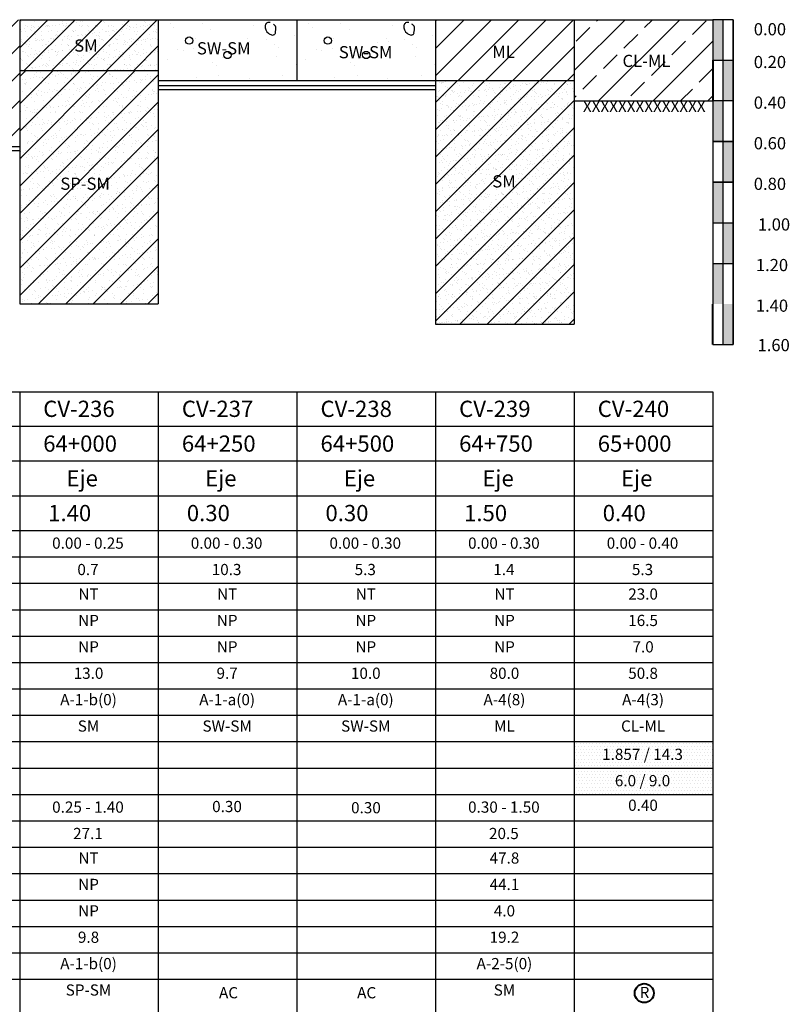
# Model space of a CAD drawing. Units: millimetres. Extents: x -415 to 61186, y -2992 to 1001.
# Drawn here: x 28700 to 28889, y -1729 to -1487 of the extents above; entities that cross this region are included whole.
import ezdxf
from ezdxf.enums import TextEntityAlignment as Align

# ---------------------------------------------------------------- set-up
doc = ezdxf.new("R2010")
doc.units = ezdxf.units.MM
doc.linetypes.add('DASHED2', pattern=[9.525, 6.35, -3.175])
doc.linetypes.add('HIDDEN2', pattern=[4.7625, 3.175, -1.5875])
for name, color, linetype in [('ARCILLASLIMOS', 30, 'Continuous'), ('ARENAS', 8, 'Continuous'), ('CBR_PROCTOR', 7, 'Continuous'), ('DATOS', 7, 'Continuous'), ('hatch01', 20, 'Continuous'), ('HUMEDAD', 7, 'Continuous'), ('LIN', 251, 'Continuous'), ('LPERF', 251, 'Continuous'), ('MARCO', 7, 'Continuous'), ('PTEXTO', 5, 'Continuous'), ('TEX-PERF', 7, 'Continuous')]:
    doc.layers.add(name, color=color, linetype=linetype)
doc.layers.add('hatch', color=7, linetype='Continuous', lineweight=40)
doc.layers.add('TEXTO', color=7, linetype='Continuous', lineweight=15)
doc.styles.add('ROMANS', font='ROMANS.shx')
doc.styles.add('SWISS', font='swiss.ttf')

# ---------------------------------------------------------------- blocks, each defined once
blk = doc.blocks.new('BLOQUE')
at = {"style": 'SWISS'}
for tag, p in [('LL', (16.96, -16.95)), ('LP', (16.96, -23.45)), ('IP', (16.96, -29.95)), ('N200', (16.96, -36.45)), ('ASHTO', (16.96, -42.95)), ('SUCS', (16.96, -49.45))]:
    blk.add_attdef(tag, text='', height=2.76, dxfattribs=at).set_placement(p, align=Align.CENTER)

msp = doc.modelspace()

# ---------------------------------------------------------------- hatches: boundary and pattern name
at = {"linetype": 'HIDDEN2'}
h = msp.add_hatch(dxfattribs=at)
h.set_pattern_fill('ANSI31,_I', color=30, scale=1.5, style=2)
h.set_pattern_definition([(45, (7259.7934, 0.509), (-3.367596, 3.367596), [])])
h.paths.add_polyline_path([(28665.5, -1516.53), (28699.65, -1516.53), (28699.65, -1486.53), (28665.5, -1486.53)])
h = msp.add_hatch(dxfattribs=at)
h.set_pattern_fill('ANSI31,_I', color=30, scale=1.5, style=2)
h.set_pattern_definition([(45, (7293.9457, 0.509), (-3.367596, 3.367596), [])])
h.paths.add_polyline_path([(28699.65, -1499.03), (28733.8, -1499.03), (28733.8, -1486.53), (28699.65, -1486.53)])
h = msp.add_hatch(dxfattribs=at)
h.set_pattern_fill('ANSI31,_I', color=30, scale=1.5, style=2)
h.set_pattern_definition([(45, (7396.4025, 0.509), (-3.367596, 3.367596), [])])
h.paths.add_polyline_path([(28836.26, -1501.53), (28802.11, -1501.53), (28802.11, -1561.53), (28836.26, -1561.53)])
at = {"layer": 'ARCILLASLIMOS', "linetype": 'DASHED2'}
h = msp.add_hatch(dxfattribs=at)
h.set_pattern_fill('ANSI31', color=256, scale=1.5, style=0)
h.set_pattern_definition([(45, (7089.032, 23.009), (-3.367596, 3.367596), [])])
h.paths.add_polyline_path([(28836.26, -1486.53), (28802.11, -1486.53), (28802.11, -1501.53), (28836.26, -1501.53)])
at = {"layer": 'ARCILLASLIMOS'}
h = msp.add_hatch(dxfattribs=at)
h.set_pattern_fill('ANSI33', color=256, scale=1.5, style=0)
h.paths.add_polyline_path([(28836.26, -1506.53), (28870.41, -1506.53), (28870.41, -1486.53), (28836.26, -1486.53)])
at = {"layer": 'ARCILLASLIMOS', "linetype": 'HIDDEN2'}
h = msp.add_hatch(dxfattribs=at)
h.set_pattern_fill('ANSI31,_I', color=30, scale=1.5, style=2)
h.set_pattern_definition([(45, (11436.8895, 0.9366), (-3.367596, 3.367596), [])])
h.paths.add_polyline_path([(28699.65, -1556.53), (28733.8, -1556.53), (28733.8, -1499.03), (28699.65, -1499.03)])
at = {"layer": 'ARENAS'}
h = msp.add_hatch(dxfattribs=at)
h.set_pattern_fill('AR-SAND', color=256, scale=0.05, style=0)
h.set_pattern_definition([(37.5, (7293.9457, 0.509), (-0.08000156, 2.44706619), [0, -1.9304, 0, -2.159, 0, -2.06375]), (7.5, (7293.9457, 0.509), (2.2476164, 3.5841255), [0, -1.0414, 0, -1.7399, 0, -0.66675]), (327.5, (7292.3836, 0.509), (3.95496185, 0.00718592), [0, -0.635, 0, -2.286, 0, -2.9845]), (317.5, (7292.3836, 0.509), (3.81778226, 1.1146466), [0, -0.3175, 0, -1.4986, 0, -1.7145])])
h.paths.add_polyline_path([(28699.65, -1499.03), (28733.8, -1499.03), (28733.8, -1486.53), (28699.65, -1486.53)])
h = msp.add_hatch(dxfattribs=at)
h.set_pattern_fill('AR-SAND', color=256, scale=0.2, style=0)
h.set_pattern_definition([(37.5, (7123.184, 0.509), (-0.3200063, 9.7882647), [0, -7.7216, 0, -8.636, 0, -8.255]), (7.5, (7123.184, 0.509), (8.990466, 14.336502), [0, -4.1656, 0, -6.9596, 0, -2.667]), (327.5, (7116.936, 0.509), (15.8198474, 0.0287437), [0, -2.54, 0, -9.144, 0, -11.938]), (317.5, (7116.936, 0.509), (15.271129, 4.4585865), [0, -1.27, 0, -5.9944, 0, -6.858])])
h.paths.add_polyline_path([(28733.8, -1501.53), (28767.95, -1501.53), (28767.95, -1486.53), (28733.8, -1486.53)])
h = msp.add_hatch(dxfattribs=at)
h.set_pattern_fill('AR-SAND', color=256, scale=0.2, style=0)
h.set_pattern_definition([(37.5, (7157.3365, 0.509), (-0.3200063, 9.7882647), [0, -7.7216, 0, -8.636, 0, -8.255]), (7.5, (7157.337, 0.509), (8.990466, 14.336502), [0, -4.1656, 0, -6.9596, 0, -2.667]), (327.5, (7151.088, 0.509), (15.8198474, 0.0287437), [0, -2.54, 0, -9.144, 0, -11.938]), (317.5, (7151.088, 0.509), (15.271129, 4.4585865), [0, -1.27, 0, -5.9944, 0, -6.858])])
h.paths.add_polyline_path([(28767.95, -1501.53), (28802.11, -1501.53), (28802.11, -1486.53), (28767.95, -1486.53)])
h = msp.add_hatch(dxfattribs=at)
h.set_pattern_fill('AR-SAND', color=256, scale=0.058874, style=0)
h.set_pattern_definition([(37.5, (11436.8895, 0.9366), (-0.09420057, 2.8813816), [0, -2.27301536, 0, -2.54218823, 0, -2.43003287]), (7.5, (11436.8895, 0.9366), (2.64653265, 4.2202509), [0, -1.22623197, 0, -2.04870463, 0, -0.78508754]), (327.5, (11435.0502, 0.9366), (4.6569048, 0.0084613), [0, -0.74770242, 0, -2.6917287, 0, -3.51420138]), (317.5, (11435.05, 0.9366), (4.495378, 1.3124787), [0, -0.3738512, 0, -1.7645777, 0, -2.01879654])])
h.paths.add_polyline_path([(28699.65, -1556.53), (28733.8, -1556.53), (28733.8, -1499.03), (28699.65, -1499.03)])
h = msp.add_hatch(dxfattribs=at)
h.set_pattern_fill('AR-SAND', color=256, scale=0.05, style=0)
h.set_pattern_definition([(37.5, (7396.4025, 0.509), (-0.08000156, 2.44706619), [0, -1.9304, 0, -2.159, 0, -2.06375]), (7.5, (7396.4025, 0.509), (2.2476164, 3.5841255), [0, -1.0414, 0, -1.7399, 0, -0.66675]), (327.5, (7394.8404, 0.509), (3.95496185, 0.00718592), [0, -0.635, 0, -2.286, 0, -2.9845]), (317.5, (7394.8404, 0.509), (3.81778226, 1.1146466), [0, -0.3175, 0, -1.4986, 0, -1.7145])])
h.paths.add_polyline_path([(28836.26, -1501.53), (28802.11, -1501.53), (28802.11, -1561.53), (28836.26, -1561.53)])
h = msp.add_hatch(dxfattribs=at)
h.set_pattern_fill('AR-SAND', color=256, scale=0.05, style=0)
h.set_pattern_definition([(37.5, (7089.0483, -3.755), (-0.08000156, 2.44706619), [0, -1.9304, 0, -2.159, 0, -2.06375]), (7.5, (7089.0483, -3.755), (2.2476164, 3.5841255), [0, -1.0414, 0, -1.7399, 0, -0.66675]), (327.5, (7087.4862, -3.755), (3.95496185, 0.00718592), [0, -0.635, 0, -2.286, 0, -2.9845]), (317.5, (7087.4862, -3.755), (3.81778226, 1.1146466), [0, -0.3175, 0, -1.4986, 0, -1.7145])])
h.paths.add_polyline_path([(28802.12, -1561.53), (28836.28, -1561.53), (28836.28, -1560.8), (28802.12, -1560.8)])
at = {"layer": 'hatch01', "linetype": 'HIDDEN2'}
h = msp.add_hatch(dxfattribs=at)
h.set_pattern_fill('ANSI31,_I', color=30, scale=1.5, style=2)
h.set_pattern_definition([(45, (7089.0483, -3.755), (-3.367596, 3.367596), [])])
h.paths.add_polyline_path([(28802.12, -1561.53), (28836.28, -1561.53), (28836.28, -1560.8), (28802.12, -1560.8)])
at = {"layer": 'hatch01'}
h = msp.add_hatch(dxfattribs=at)
h.set_pattern_fill('DOTS', color=131, scale=0.5, style=0)
h.set_pattern_definition([(0, (11787.5453, 191.9366), (0.396875, 0.79375), [0, -0.79375])])
h.paths.add_polyline_path([(28870.41, -1670.89), (28870.41, -1664.39), (28836.26, -1664.39), (28836.26, -1670.89)])
h = msp.add_hatch(dxfattribs=at)
h.set_pattern_fill('DOTS', color=256, scale=0.5, style=0)
h.set_pattern_definition([(0, (6422.1145, 127.8986), (0.396875, 0.79375), [0, -0.79375])])
h.paths.add_polyline_path([(28870.41, -1670.89), (28836.26, -1670.89), (28836.26, -1677.39), (28870.41, -1677.39)])
at = {"layer": 'MARCO'}
h = msp.add_hatch(color=256, dxfattribs=at)
h.paths.add_polyline_path([(28872.91, -1486.53), (28870.41, -1486.53), (28870.41, -1496.53), (28872.91, -1496.53)])
h.paths.add_polyline_path([(28875.41, -1496.53), (28872.91, -1496.53), (28872.91, -1506.53), (28875.41, -1506.53)])
h = msp.add_hatch(color=256, dxfattribs=at)
h.paths.add_polyline_path([(28872.91, -1506.53), (28870.41, -1506.53), (28870.41, -1516.53), (28872.91, -1516.53)])
h.paths.add_polyline_path([(28875.41, -1516.53), (28872.91, -1516.53), (28872.91, -1526.53), (28875.41, -1526.53)])
h.paths.add_polyline_path([(28872.91, -1526.53), (28870.41, -1526.53), (28870.41, -1536.53), (28872.91, -1536.53)])
h.paths.add_polyline_path([(28875.41, -1536.53), (28872.91, -1536.53), (28872.91, -1546.53), (28875.41, -1546.53)])
h = msp.add_hatch(color=256, dxfattribs=at)
h.paths.add_polyline_path([(28872.91, -1546.53), (28870.41, -1546.53), (28870.41, -1556.53), (28872.91, -1556.53)])
h.paths.add_polyline_path([(28875.41, -1556.53), (28872.91, -1556.53), (28872.91, -1566.53), (28875.41, -1566.53)])

# ---------------------------------------------------------------- linework, layer by layer
msp.add_lwpolyline([(28875.41, -1496.53), (28875.41, -1492.75)])
at = {"layer": 'ARENAS'}
for centre in [(28741.4, -1491.68), (28775.55, -1491.68), (28750.84, -1495.23), (28784.99, -1495.23)]:
    msp.add_circle(centre, 0.896, dxfattribs=at)
for centre, radius, start, end in [((28762.14, -1488.26), 2.01, 171.2475, 233.2041), ((28761.02, -1488.09), 0.887, 69.586, 171.2475), ((28759.03, -1491.72), 5.12, 45.0211, 52.6262), ((28762.39, -1488.36), 0.366, 16.3183, 45.0211), ((28762.13, -1488.44), 0.634, 360, 16.3183), ((28755.07, -1488.44), 7.69, 355.3315, 0), ((28796.29, -1488.26), 2.01, 171.2475, 233.2041), ((28795.18, -1488.09), 0.887, 69.586, 171.2475), ((28793.18, -1491.72), 5.12, 45.0211, 52.6262), ((28796.54, -1488.36), 0.366, 16.3183, 45.0211), ((28796.29, -1488.44), 0.634, 360, 16.3183), ((28789.23, -1488.44), 7.69, 355.3315, 0), ((28762.54, -1487.72), 2.68, 233.2041, 251.5777), ((28761.92, -1489.57), 0.735, 251.5777, 287.084), ((28761.51, -1488.24), 2.13, 287.084, 296.5482), ((28762.38, -1489.97), 0.187, 296.5482, 328.8914), ((28761.89, -1489.68), 0.757, 328.8914, 348.6819), ((28756.12, -1488.52), 6.64, 348.6819, 355.3315), ((28796.69, -1487.72), 2.68, 233.2041, 251.5777), ((28796.07, -1489.57), 0.735, 251.5777, 287.084), ((28795.67, -1488.24), 2.13, 287.084, 296.5482), ((28796.53, -1489.97), 0.187, 296.5482, 328.8914), ((28796.05, -1489.68), 0.757, 328.8914, 348.6819), ((28790.27, -1488.52), 6.64, 348.6819, 355.3315)]:
    msp.add_arc(centre, radius, start, end, dxfattribs=at)
at = {"layer": 'DATOS'}
msp.add_lwpolyline([(28875.41, -1486.53), (28875.41, -1486.53), (28875.41, -1561.53), (28875.41, -1561.53)], close=True, dxfattribs=at)
msp.add_lwpolyline([(28875.41, -1486.53), (28875.41, -1486.53), (28875.41, -1561.53), (28875.41, -1561.53)], close=True, dxfattribs=at)
at = {"layer": 'hatch'}
for p, q in [((28870.41, -1496.53), (28870.41, -1506.53)), ((28870.41, -1566.53), (28870.41, -1556.54))]:
    msp.add_line(p, q, dxfattribs=at)
msp.add_circle((28853.51, -1726.23), 2.34, dxfattribs=at)
at = {"layer": 'LIN'}
for p, q in [((28699.65, -1486.53), (28733.8, -1486.53)), ((28733.8, -1486.53), (28733.8, -1556.53)), ((28733.8, -1486.53), (28767.95, -1486.53)), ((28767.95, -1486.53), (28767.95, -1501.53)), ((28767.95, -1486.53), (28802.11, -1486.53)), ((28802.11, -1486.53), (28802.11, -1561.53)), ((28802.11, -1486.53), (28836.26, -1486.53)), ((28836.26, -1486.53), (28836.26, -1561.53)), ((28836.26, -1486.53), (28870.41, -1486.53)), ((28870.41, -1486.53), (28870.41, -1566.53)), ((28870.41, -1486.53), (28870.41, -1566.53)), ((28870.41, -1486.53), (28870.41, -1501.53)), ((28870.41, -1486.53), (28870.41, -1566.53)), ((28870.41, -1486.53), (28870.41, -1566.53)), ((28875.41, -1486.53), (28875.41, -1561.53)), ((28875.41, -1486.53), (28875.41, -1561.53)), ((28699.65, -1499.03), (28733.8, -1499.03)), ((28733.8, -1501.53), (28767.95, -1501.53)), ((28767.95, -1501.53), (28802.11, -1501.53)), ((28802.11, -1501.53), (28836.26, -1501.53)), ((28836.26, -1506.53), (28870.41, -1506.53)), ((28699.65, -1556.53), (28733.8, -1556.53)), ((28802.11, -1561.53), (28836.26, -1561.53)), ((28870.41, -1566.53), (28875.41, -1566.53)), ((28597.19, -1578.17), (28870.41, -1578.17)), ((28699.65, -1578.17), (28699.65, -1612.39)), ((28733.8, -1578.17), (28733.8, -1612.39)), ((28767.95, -1578.17), (28767.95, -1612.39)), ((28802.11, -1578.17), (28802.11, -1612.39)), ((28836.26, -1578.17), (28836.26, -1612.39)), ((28870.41, -1586.73), (28125.5, -1586.73)), ((28870.41, -1586.73), (28597.19, -1586.73)), ((28870.41, -1586.73), (28597.19, -1586.73)), ((28870.41, -1595.28), (28125.5, -1595.28)), ((28870.41, -1603.84), (28125.5, -1603.84)), ((28699.65, -1612.39), (28699.65, -1937.39)), ((28733.8, -1612.39), (28733.8, -1937.39)), ((28767.95, -1612.39), (28767.95, -1937.39)), ((28802.11, -1612.39), (28802.11, -1937.39)), ((28836.26, -1612.39), (28836.26, -1937.39)), ((28870.41, -1618.89), (28125.5, -1618.89)), ((28870.41, -1625.39), (28097.92, -1625.39)), ((28870.41, -1625.39), (28125.5, -1625.39)), ((28870.41, -1631.89), (28097.92, -1631.89)), ((28870.41, -1631.89), (28125.5, -1631.89)), ((28870.41, -1638.39), (28097.92, -1638.39)), ((28870.41, -1638.39), (28125.5, -1638.39)), ((28870.41, -1644.89), (28097.92, -1644.89)), ((28870.41, -1651.39), (28097.92, -1651.39)), ((28870.41, -1657.89), (28097.92, -1657.89)), ((28870.41, -1664.39), (28097.92, -1664.39)), ((28870.41, -1670.89), (28097.92, -1670.89)), ((28870.41, -1683.89), (28097.92, -1683.89)), ((28870.41, -1690.39), (28097.92, -1690.39)), ((28870.41, -1696.89), (28097.92, -1696.89)), ((28870.41, -1703.39), (28097.92, -1703.39)), ((28870.41, -1709.89), (28097.92, -1709.89)), ((28870.41, -1716.39), (28097.92, -1716.39)), ((28870.41, -1722.89), (28097.92, -1722.89))]:
    msp.add_line(p, q, dxfattribs=at)
msp.add_lwpolyline([(28875.41, -1486.53), (28875.41, -1486.53), (28875.41, -1566.53), (28875.41, -1566.53)], close=True, dxfattribs=at)
at = {"layer": 'LPERF'}
for p, q in [((28699.65, -1486.53), (28699.65, -1526.53)), ((28699.65, -1486.53), (28699.65, -1556.53)), ((28875.41, -1486.53), (28870.41, -1486.53)), ((28875.41, -1561.53), (28875.41, -1486.53)), ((28875.41, -1561.53), (28875.41, -1486.53)), ((28875.41, -1560.53), (28875.41, -1486.53)), ((28875.41, -1561.53), (28875.41, -1486.53)), ((28870.41, -1496.53), (28875.41, -1496.53)), ((28875.41, -1506.53), (28870.41, -1506.53)), ((28875.41, -1516.53), (28870.41, -1516.53)), ((28870.41, -1516.53), (28875.41, -1516.53)), ((28875.41, -1526.53), (28870.41, -1526.53)), ((28870.41, -1526.53), (28875.41, -1526.53)), ((28870.41, -1536.53), (28875.41, -1536.53)), ((28870.41, -1546.53), (28875.41, -1546.53)), ((28870.41, -1578.17), (28870.41, -1612.39)), ((28870.41, -1586.73), (28097.92, -1586.73)), ((28870.41, -1586.73), (28597.19, -1586.73)), ((28870.41, -1586.73), (28597.19, -1586.73)), ((28870.41, -1595.28), (28097.92, -1595.28)), ((28870.41, -1603.84), (28097.92, -1603.84)), ((28870.41, -1612.39), (28870.41, -1937.39)), ((28870.41, -1618.89), (28097.92, -1618.89))]:
    msp.add_line(p, q, dxfattribs=at)
at = {"layer": 'MARCO'}
for p, q in [((28872.91, -1561.53), (28872.91, -1486.53)), ((28872.91, -1566.53), (28872.91, -1486.53)), ((28875.41, -1561.53), (28875.41, -1486.53)), ((28875.41, -1561.53), (28875.41, -1486.53)), ((28875.41, -1486.53), (28875.41, -1561.53))]:
    msp.add_line(p, q, dxfattribs=at)
at = {"layer": 'PTEXTO'}
for p, q in [((28870.41, -1612.39), (28097.92, -1612.39)), ((28870.41, -1612.39), (28097.92, -1612.39)), ((28870.41, -1612.39), (28125.5, -1612.39)), ((28870.41, -1677.39), (28097.92, -1677.39))]:
    msp.add_line(p, q, dxfattribs=at)
at = {"layer": 'TEXTO', "lineweight": 30}
for p, q in [((28733.82, -1502.76), (28767.95, -1502.76)), ((28767.97, -1502.76), (28802.11, -1502.76)), ((28733.82, -1503.76), (28767.95, -1503.76)), ((28767.97, -1503.76), (28802.11, -1503.76)), ((28665.51, -1517.76), (28699.65, -1517.76)), ((28665.51, -1518.76), (28699.65, -1518.76))]:
    msp.add_line(p, q, dxfattribs=at)

# ---------------------------------------------------------------- block references
at = {"layer": 'TEXTO'}
for p, values in [((28699.65, -1612.39), {'LL': 'NT', 'LP': 'NP', 'IP': 'NP', 'N200': '13.0', 'ASHTO': 'A-1-b(0)', 'SUCS': 'SM'}), ((28733.8, -1612.39), {'LL': 'NT', 'LP': 'NP', 'IP': 'NP', 'N200': '9.7', 'ASHTO': 'A-1-a(0)', 'SUCS': 'SW-SM'}), ((28767.95, -1612.39), {'LL': 'NT', 'LP': 'NP', 'IP': 'NP', 'N200': '10.0', 'ASHTO': 'A-1-a(0)', 'SUCS': 'SW-SM'}), ((28802.11, -1612.39), {'LL': 'NT', 'LP': 'NP', 'IP': 'NP', 'N200': '80.0', 'ASHTO': 'A-4(8)', 'SUCS': 'ML'}), ((28836.26, -1612.39), {'LL': '23.0', 'LP': '16.5', 'IP': '7.0', 'N200': '50.8', 'ASHTO': 'A-4(3)', 'SUCS': 'CL-ML'}), ((28699.65, -1677.39), {'LL': 'NT', 'LP': 'NP', 'IP': 'NP', 'N200': '9.8', 'ASHTO': 'A-1-b(0)', 'SUCS': 'SP-SM'}), ((28802.11, -1677.39), {'LL': '47.8', 'LP': '44.1', 'IP': '4.0', 'N200': '19.2', 'ASHTO': 'A-2-5(0)', 'SUCS': 'SM'})]:
    msp.add_blockref('BLOQUE', p, dxfattribs=at).add_auto_attribs(values)

# ---------------------------------------------------------------- texts
at = {"layer": 'CBR_PROCTOR', "linetype": 'Continuous', "style": 'SWISS'}
for s, height, p in [('1.857 / 14.3', 2.7622, (28853.08, -1668.8)), ('6.0 / 9.0', 2.762, (28853.08, -1675.3))]:
    msp.add_text(s, height=height, dxfattribs=at).set_placement(p, align=Align.CENTER)
at = {"layer": 'HUMEDAD', "linetype": 'Continuous', "style": 'SWISS'}
for s, p in [('0.7', (28716.47, -1623.3)), ('10.3', (28750.62, -1623.3)), ('5.3', (28784.78, -1623.3)), ('1.4', (28818.93, -1623.3)), ('5.3', (28853.08, -1623.3)), ('27.1', (28716.47, -1688.3)), ('20.5', (28818.93, -1688.3))]:
    msp.add_text(s, height=2.762, dxfattribs=at).set_placement(p, align=Align.CENTER)
at = {"layer": 'MARCO'}
for s, p in [('0.00', (28880.49, -1490.38)), ('0.20', (28880.49, -1498.45)), ('0.40', (28880.49, -1508.45)), ('0.60', (28880.49, -1518.45)), ('0.80', (28880.49, -1528.45)), ('1.00', (28881.49, -1538.45)), ('1.20', (28880.99, -1548.45)), ('1.40', (28880.99, -1558.45)), ('1.60', (28881.41, -1568.16))]:
    msp.add_text(s, height=3, dxfattribs=at).set_placement(p)
at = {"layer": 'TEX-PERF', "style": 'ROMANS'}
for s, p in [('SM', (28713.09, -1494.4)), ('SW-SM', (28743.32, -1495.08)), ('SW-SM', (28778.27, -1496.04)), ('ML', (28816.08, -1495.94)), ('CL-ML', (28848.15, -1498.18)), ('SM', (28816.08, -1527.84)), ('SP-SM', (28709.67, -1528.42))]:
    msp.add_text(s, height=3, dxfattribs=at).set_placement(p)
at = {"layer": 'TEXTO', "linetype": 'Continuous', "style": 'SWISS'}
for s, height, p in [('XXXXXXXXXXXXXX', 2.7622, (28853.51, -1509.28)), ('0.00 - 0.25', 2.7622, (28716.47, -1616.8)), ('0.00 - 0.30', 2.7622, (28750.62, -1616.8)), ('0.00 - 0.30', 2.7622, (28784.78, -1616.8)), ('0.00 - 0.30', 2.7622, (28818.93, -1616.8)), ('0.00 - 0.40', 2.7622, (28853.08, -1616.8)), ('0.25 - 1.40', 2.7622, (28716.47, -1681.8)), ('0.30', 2.762, (28750.73, -1681.66)), ('0.30', 2.762, (28784.95, -1681.95)), ('0.30 - 1.50', 2.7622, (28818.93, -1681.8)), ('0.40', 2.762, (28853.2, -1681.34)), ('AC', 2.762, (28751.1, -1727.51)), ('AC', 2.762, (28785.12, -1727.51)), ('R', 2.76, (28853.57, -1727.44))]:
    msp.add_text(s, height=height, dxfattribs=at).set_placement(p, align=Align.CENTER)
at = {"layer": 'TEXTO', "style": 'ROMANS'}
for s, p in [('CV-236', (28705.45, -1584.35)), ('CV-237', (28739.6, -1584.35)), ('CV-238', (28773.75, -1584.35)), ('CV-239', (28807.9, -1584.35)), ('CV-240', (28842.05, -1584.35)), ('64+000', (28705.45, -1592.91)), ('64+250', (28739.6, -1592.91)), ('64+500', (28773.75, -1592.91)), ('64+750', (28807.9, -1592.91)), ('65+000', (28842.05, -1592.91)), ('Eje', (28711.17, -1601.46)), ('Eje', (28745.32, -1601.46)), ('Eje', (28779.48, -1601.46)), ('Eje', (28813.63, -1601.46)), ('Eje', (28847.78, -1601.46)), (' 1.40', (28705.45, -1610.02)), (' 0.30', (28739.6, -1610.02)), (' 0.30', (28773.75, -1610.02)), (' 1.50', (28807.9, -1610.02)), (' 0.40', (28842.05, -1610.02))]:
    msp.add_text(s, height=4, dxfattribs=at).set_placement(p)

doc.saveas('drawing.dxf')
